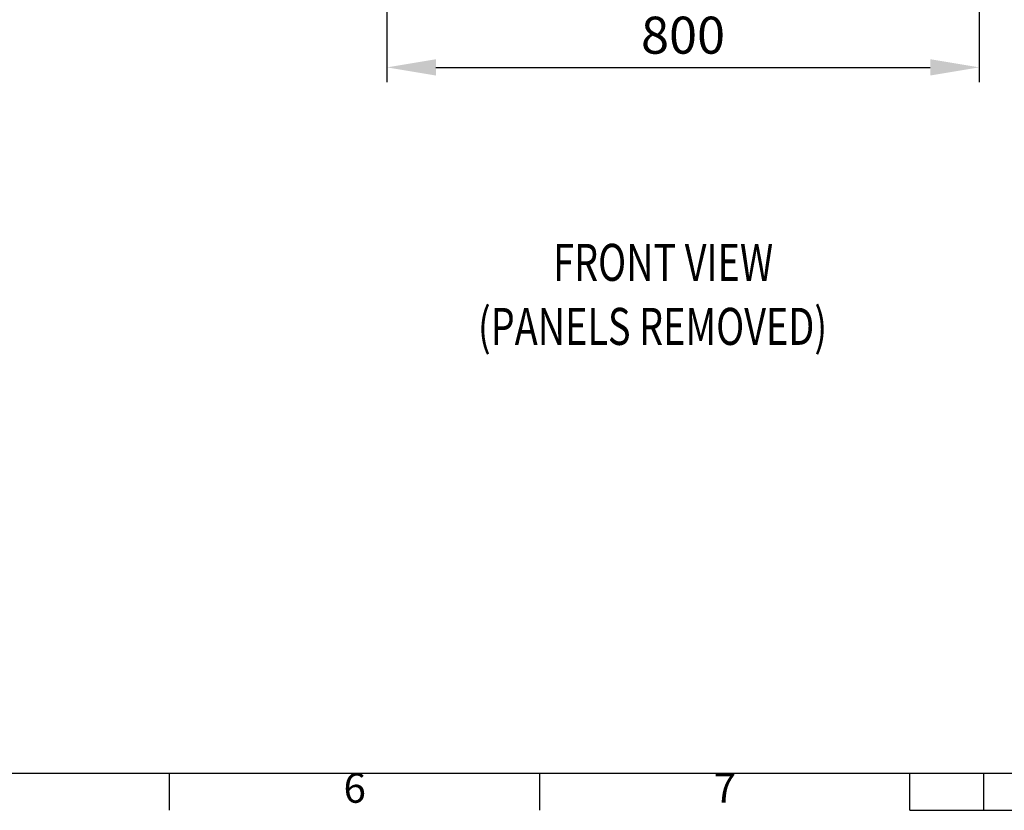
# Model space of a CAD drawing. Units: millimetres. Extents: x 63 to 8624, y 73 to 6188.
# Drawn here: x 2721 to 4051, y 398 to 1466 of the extents above; entities that cross this region are included whole.
import ezdxf
from ezdxf.enums import TextEntityAlignment as Align

# ---------------------------------------------------------------- set-up
doc = ezdxf.new("R2010")
doc.units = ezdxf.units.MM
doc.header["$LTSCALE"] = 5
doc.header["$PDSIZE"] = -1
doc.layers.add('Dimensions', color=7, linetype='Continuous')
doc.layers.add('Title Block', color=7, linetype='Continuous')
doc.styles.add('ISO Proportional', font='ARIALN.TTF', dxfattribs={"width": 0.8})
doc.styles.add('SLDTEXTSTYLE1', font='romans.shx', dxfattribs={"width": 0.75})
doc.styles.get("Standard").update_dxf_attribs({"font": 'romans.shx', "width": 0.8})
doc.dimstyles.new('SLDDIMSTYLE2', dxfattribs={"dimscale": 10, "dimtxt": 2.5, "dimasz": 3.302, "dimexe": 1, "dimexo": 1, "dimgap": 0.926042, "dimtad": 1, "dimdec": 0, "dimrnd": 1e-09, "dimzin": 12, "dimdsep": 46, "dimtxsty": 'Standard', "dimcen": 2, "dimadec": 0, "dimazin": 3, "dimtfac": 1, "dimtdec": 0, "dimtmove": 0, "dimatfit": 0, "dimfxl": 1, "dimfrac": 2, "dimtolj": 1, "dimtzin": 12, "dimarcsym": 0})

# ---------------------------------------------------------------- blocks, each defined once
blk = doc.blocks.new('ISO A1 title block')
at = {"layer": 'Title Block'}
for p, q in [((20, 20), (820, 20)), ((270, 15), (270, 20)), ((320, 15), (320, 20)), ((370, 15), (370, 20)), ((380, 15), (380, 20)), ((370, 15), (470, 15))]:
    blk.add_line(p, q, dxfattribs=at)
at = {"layer": 'Title Block', "style": 'ISO Proportional'}
for s, p in [('6', (295, 17.5)), ('7', (345, 17.5))]:
    blk.add_text(s, height=4, dxfattribs=at).set_placement(p, align=Align.MIDDLE)
at = {"layer": 'Title Block', "style": 'ISO Proportional', "flags": 8}
for tag, p in [('FILENAME', (747, 43)), ('DATE', (772, 43)), ('SCALE', (802, 43)), ('EDITION', (787, 23)), ('SHEET', (802, 23))]:
    blk.add_attdef(tag, text='', height=2.5, dxfattribs=at).set_placement(p, align=Align.MIDDLE_LEFT)
blk.add_attdef('DRAWING_NUMBER', text='', height=3, dxfattribs=at).set_placement((755, 25), align=Align.MIDDLE)
blk = doc.blocks.new('*D4')
at = {"layer": 'Defpoints', "color": 0, "transparency": 16777216}
for p in [(3217.2, 1910), (4017.2, 1910), (4017.2, 1401.8)]:
    blk.add_point(p, dxfattribs=at)
at = {"layer": 'Dimensions', "color": 0, "lineweight": -2, "transparency": 16777216}
for p, q in [((3217.2, 1890), (3217.2, 1381.8)), ((4017.2, 1890), (4017.2, 1381.8)), ((3283.3, 1401.8), (3951.2, 1401.8))]:
    blk.add_line(p, q, dxfattribs=at)
at = {"layer": 'Dimensions', "color": 0, "transparency": 16777216}
for points in [[(3283.3, 1412.8), (3283.3, 1390.8), (3217.2, 1401.8)], [(3951.2, 1412.8), (3951.2, 1390.8), (4017.2, 1401.8)]]:
    blk.add_solid(points, dxfattribs=at)
at = {"layer": 'Dimensions', "color": 0, "transparency": 16777216, "insert": (3617.2, 1445.3), "char_height": 50, "attachment_point": 5}
blk.add_mtext('\\A1;800', dxfattribs=at)

msp = doc.modelspace()

# ---------------------------------------------------------------- block references
at = {"layer": 'Title Block', "xscale": 10, "yscale": 10, "zscale": 10}
msp.add_blockref('ISO A1 title block', (223.7, 248.2), dxfattribs=at)

# ---------------------------------------------------------------- texts
at = {"color": 7, "linetype": 'Continuous', "lineweight": 0, "style": 'SLDTEXTSTYLE1', "width": 0.75}
for s, p in [('%%UFRONT VIEW', (3441.7, 1113.4)), ('%%U(PANELS REMOVED)', (3340.1, 1026.9))]:
    msp.add_text(s, height=50, dxfattribs=at).set_placement(p)

# ---------------------------------------------------------------- dimensions: what is measured, and where the dimension line sits
at = {"layer": 'Dimensions'}
dim = msp.add_linear_dim(base=(4017.2, 1401.8, -231.8), p1=(3217.2, 1910, -231.8), p2=(4017.2, 1910, -231.8), dimstyle='SLDDIMSTYLE2', override={"dimscale": 20}, dxfattribs=at)
dim.commit()
dim.dimension.update_dxf_attribs({"geometry": '*D4', "text_midpoint": (3617.2, 1445.3, -231.8)})

doc.saveas('drawing.dxf')
